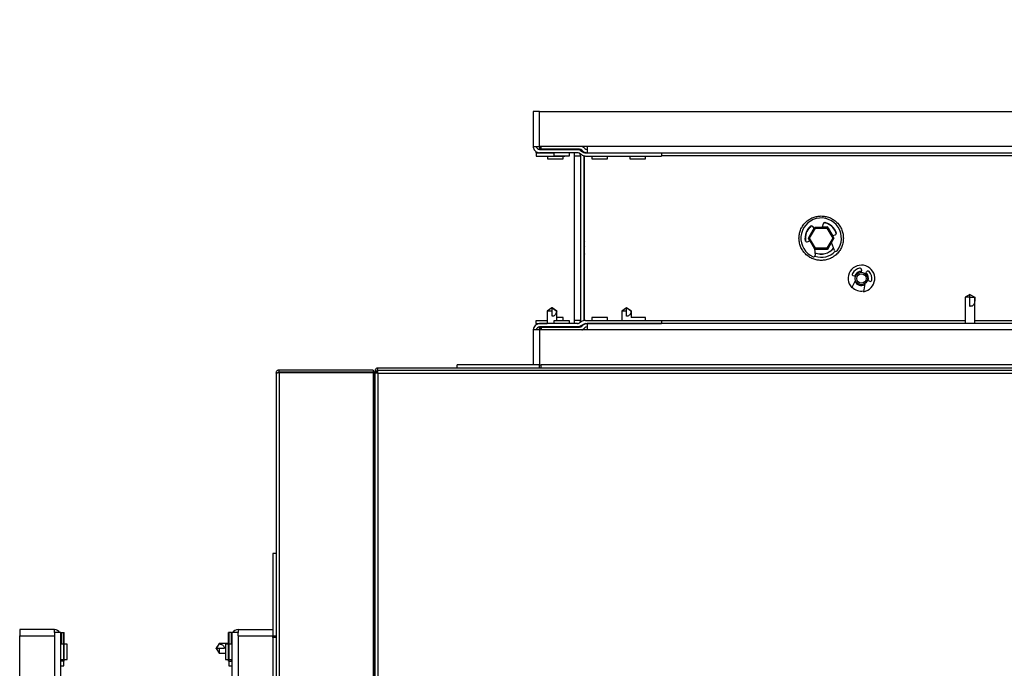
# Model space of a CAD drawing. Units: inches. Extents: x 0.3 to 10.6, y 0.4 to 8.2.
# Drawn here: x 3.9 to 4.2, y 3.7 to 3.9 of the extents above; entities that cross this region are included whole.
import ezdxf

# ---------------------------------------------------------------- set-up
doc = ezdxf.new("R2010")
doc.units = ezdxf.units.IN
doc.header["$MEASUREMENT"] = 0
doc.linetypes.add('HIDDEN', pattern=[0.07500000000000001, 0.05, -0.025])
doc.layers.add('SERVICE_AREA_LINE', color=7, linetype='HIDDEN')
doc.styles.get("Standard").update_dxf_attribs({"font": 'GOTHIC.TTF'})
doc.dimstyles.new('SLDDIMSTYLE3', dxfattribs={"dimtxt": 0.18, "dimasz": 0.03, "dimexe": 0, "dimexo": 0.0625, "dimgap": 0, "dimtad": 0, "dimtih": 1, "dimtoh": 1, "dimdec": 0, "dimrnd": 1e-09, "dimzin": 0, "dimdsep": 46, "dimlunit": 5, "dimtxsty": 'Standard', "dimblk1": 'DOT', "dimblk2": 'DOT', "dimsah": 1, "dimcen": 0.09, "dimadec": 0, "dimazin": 0, "dimtfac": 0.03, "dimtdec": 0, "dimtofl": 0, "dimtmove": 0, "dimatfit": 3, "dimldrblk": 'DOT', "dimfxl": 1, "dimfrac": 2, "dimtolj": 1, "dimtzin": 0, "dimarcsym": 0})

# ---------------------------------------------------------------- blocks, each defined once
blk = doc.blocks.new('_Dot')
at = {"color": 0, "linetype": 'ByBlock', "lineweight": -2}
blk.add_line((-0.5, 0), (-1, 0), dxfattribs=at)
at = {"color": 0, "linetype": 'ByBlock', "const_width": 0.5}
blk.add_lwpolyline([(-0.25, 0, 1), (0.25, 0, 1)], format="xyb", close=True, dxfattribs=at)

msp = doc.modelspace()

# ---------------------------------------------------------------- linework, layer by layer
at = {"color": 7, "linetype": 'Continuous', "lineweight": 25}
for p, q in [((4.048224284859264, 3.846747779791622), (4.048224284859264, 3.836005597219565)), ((4.050193042116013, 3.846747779791622), (4.048224284859264, 3.846747779791622)), ((4.050193042116013, 3.836005597219565), (4.050193042116013, 3.846747779791622)), ((4.050193042116013, 3.846747779791622), (4.292349268039961, 3.846747779791622)), ((4.048224284859264, 3.836005597219565), (4.048521208095849, 3.836005597219565)), ((4.048521208095849, 3.836005597219565), (4.050193042116013, 3.836005597219565)), ((4.064861372666207, 3.836005597219565), (4.050193042116013, 3.836005597219565)), ((4.050193042116013, 3.836005597219565), (4.050193042116013, 3.835542869231705)), ((4.050193042116013, 3.835542869231705), (4.050193042116013, 3.835315098529598)), ((4.050193042116013, 3.83502902850097), (4.050193042116013, 3.835315098529598)), ((4.050193042116013, 3.83502902850097), (4.061864933947989, 3.83502902850097)), ((4.050671096593487, 3.835127294032465), (4.050671096593487, 3.836005597219565)), ((4.062550886023812, 3.835127294032465), (4.050671096593487, 3.835127294032465)), ((4.054630537520354, 3.835127294032465), (4.054630537520354, 3.83502902850097)), ((4.059427435439513, 3.83502902850097), (4.059427435439513, 3.835127294032465)), ((4.061864933947989, 3.83502902850097), (4.061880553767548, 3.83502902850097)), ((4.061880553767548, 3.835127294032465), (4.061880553767548, 3.83502902850097)), ((4.061880553767548, 3.83502902850097), (4.062977827758412, 3.83502902850097)), ((4.06286834235653, 3.834754105010243), (4.063875344056894, 3.834157618567572)), ((4.063241458046265, 3.834841297336323), (4.063469228748372, 3.83461345330173)), ((4.064170800643754, 3.835315098529598), (4.063943029941647, 3.835542869231705)), ((4.292349268039961, 3.836005597219565), (4.064861372666207, 3.836005597219565)), ((4.064861372666207, 3.836005597219565), (4.064861372666207, 3.834036839962816)), ((4.049153260794323, 3.834157618567572), (4.049153260794323, 3.834333763199401)), ((4.049153260794323, 3.834021220143258), (4.049153260794323, 3.834157618567572)), ((4.049153260794323, 3.834021220143258), (4.049153260794323, 3.833029031605105)), ((4.049153260794323, 3.834021220143258), (4.054630537520354, 3.834021220143258)), ((4.049153260794323, 3.833029031605105), (4.057974205560682, 3.833029031605105)), ((4.061864933947989, 3.834036839962816), (4.050193042116013, 3.834036839962816)), ((4.052677400083165, 3.834036839962816), (4.052677400083165, 3.834021220143258)), ((4.052677400083165, 3.833029031605105), (4.052677400083165, 3.832122788740767)), ((4.052677400083165, 3.832122788740767), (4.055075812376501, 3.832122788740767)), ((4.054630537520354, 3.834036839962816), (4.054630537520354, 3.833130597098478)), ((4.054630537520354, 3.833130597098478), (4.059427435439513, 3.833130597098478)), ((4.055075812376501, 3.832122788740767), (4.057474298002323, 3.832122788740767)), ((4.057474298002323, 3.832122788740767), (4.057474298002323, 3.833029031605105)), ((4.057974205560682, 3.833130597098478), (4.057974205560682, 3.833029031605105)), ((4.059427435439513, 3.833130597098478), (4.059427435439513, 3.834036839962816)), ((4.060903911716466, 3.834036839962816), (4.060903911716466, 3.833060271244222)), ((4.060903911716466, 3.833060271244222), (4.060903911716466, 3.782310304178839)), ((4.063369643232126, 3.833303955095832), (4.062362641531762, 3.833900514870989)), ((4.062857122486142, 3.833060271244222), (4.062857122486142, 3.782310304178839)), ((4.063848871029379, 3.833100090784223), (4.063849311024296, 3.833060271244222)), ((4.063849311024296, 3.833060271244222), (4.063849311024296, 3.782310304178839)), ((4.064045842087285, 3.782314190800607), (4.064045842087285, 3.833056384622453)), ((4.064373051640667, 3.834021220143258), (4.087807620922522, 3.834021220143258)), ((4.064373051640667, 3.833029031605105), (4.087807620922522, 3.833029031605105)), ((4.064861372666207, 3.834036839962816), (4.293389012695409, 3.834036839962816)), ((4.064861372666207, 3.834021220143258), (4.064861372666207, 3.834036839962816)), ((4.066349288811006, 3.834036839962816), (4.066349288811006, 3.834021220143258)), ((4.066349288811006, 3.833029031605105), (4.066349288811006, 3.832122788740767)), ((4.066349288811006, 3.832122788740767), (4.071146186730165, 3.832122788740767)), ((4.071146186730165, 3.834021220143258), (4.071146186730165, 3.834036839962816)), ((4.071146186730165, 3.832122788740767), (4.071146186730165, 3.833029031605105)), ((4.078068040101658, 3.834036839962816), (4.078068040101658, 3.834021220143258)), ((4.078068040101658, 3.833029031605105), (4.078068040101658, 3.832122788740767)), ((4.078068040101658, 3.832122788740767), (4.082864938020817, 3.832122788740767)), ((4.082864938020817, 3.834021220143258), (4.082864938020817, 3.834036839962816)), ((4.082864938020817, 3.832122788740767), (4.082864938020817, 3.833029031605105)), ((4.087807620922522, 3.834021220143258), (4.087807620922522, 3.833029031605105)), ((4.13313831725845, 3.807682097748382), (4.135111694461828, 3.81110005159722)), ((4.134923156639833, 3.810836714639311), (4.133311821920776, 3.807982540944303)), ((4.133499186422992, 3.807682097748382), (4.135292129044099, 3.810787581873564)), ((4.134945449715635, 3.810812074923951), (4.134471575189874, 3.811335888872808)), ((4.135292129044099, 3.810787581873564), (4.135111694461828, 3.81110005159722)), ((4.135111694461828, 3.81110005159722), (4.139058448868584, 3.81110005159722)), ((4.135292129044099, 3.810787581873564), (4.138878014286314, 3.810787581873564)), ((4.137687094710585, 3.812139026261563), (4.137426361055935, 3.81110005159722)), ((4.137427754373173, 3.811105624866171), (4.138786128681117, 3.811105624866171)), ((4.139042865715269, 3.811141777781863), (4.137432960979693, 3.81112623129479)), ((4.138878014286314, 3.810787581873564), (4.139058448868584, 3.81110005159722)), ((4.138878014286314, 3.810787581873564), (4.140670956907421, 3.807682097748382)), ((4.140570271403882, 3.808554167674155), (4.139042865715269, 3.811141777781863)), ((4.139058448868584, 3.81110005159722), (4.141031789405719, 3.807682097748382)), ((4.139238736785883, 3.810809948281852), (4.140544751698688, 3.808547861080343)), ((4.132274973898533, 3.806792941353325), (4.132193061511458, 3.807685324377774)), ((4.133140297235578, 3.807678724454017), (4.133122330776461, 3.807646971487496)), ((4.133122330776461, 3.807646971487496), (4.133612631779128, 3.806816407748906)), ((4.135111694461828, 3.804264143899543), (4.13313831725845, 3.807682097748382)), ((4.13313831725845, 3.807682097748382), (4.133499186422992, 3.807682097748382)), ((4.135292129044099, 3.804576613623199), (4.133499186422992, 3.807682097748382)), ((4.140670956907421, 3.807682097748382), (4.138878014286314, 3.804576613623199)), ((4.141031789405719, 3.807682097748382), (4.139058448868584, 3.804264143899543)), ((4.140533568494543, 3.808545001113381), (4.141397241850648, 3.808760745287753)), ((4.140670956907421, 3.807682097748382), (4.141031789405719, 3.807682097748382)), ((4.132785661332361, 3.806609830135308), (4.13363492485493, 3.806821981017857)), ((4.135011485619449, 3.804437721894355), (4.135268002656143, 3.802468964637607)), ((4.135292129044099, 3.804576613623199), (4.135111694461828, 3.804264143899543)), ((4.139058448868584, 3.804264143899543), (4.135111694461828, 3.804264143899543)), ((4.135119211041663, 3.804264143899543), (4.135140074133984, 3.804228797641199)), ((4.135140074133984, 3.804228797641199), (4.138801235173272, 3.804264143899543)), ((4.138878014286314, 3.804576613623199), (4.135292129044099, 3.804576613623199)), ((4.135396811168135, 3.804258570630592), (4.138227298470104, 3.804258570630592)), ((4.138878014286314, 3.804576613623199), (4.139058448868584, 3.804264143899543)), ((4.139059878852065, 3.804266637204073), (4.139109194949028, 3.80426707719899)), ((4.139109194949028, 3.80426707719899), (4.140261724968236, 3.806308580282039)), ((4.13920896379649, 3.804502694477119), (4.140257728347739, 3.806319213492537)), ((4.139338652298317, 3.80472731188232), (4.139325855779477, 3.80472731188232)), ((4.141153521332795, 3.803938987655775), (4.140252668406192, 3.806332633337509)), ((4.147674612667259, 3.795883707377727), (4.146981070679114, 3.796121597962928)), ((4.147723122106873, 3.796507693502719), (4.147445521980401, 3.795962246470437)), ((4.149514451413284, 3.797874684377791), (4.149434812333282, 3.797196138883073)), ((4.150770783566695, 3.796737884176871), (4.151124429481347, 3.797322417424293)), ((4.146533559182139, 3.792412734141373), (4.147666619426263, 3.794645121685975)), ((4.150600798863706, 3.793638633313015), (4.150125017693304, 3.791180821705864)), ((4.152048272142371, 3.794383398042762), (4.151354730154227, 3.794621288627963)), ((4.064045842087285, 3.790247812484066), (4.063849311024296, 3.790247812484066)), ((4.182983508109219, 3.790363311149815), (4.181499148589999, 3.789506347716197)), ((4.181499148589999, 3.789506347716197), (4.181499148589999, 3.781333735460244)), ((4.182983508109219, 3.789506347716197), (4.181499148589999, 3.789506347716197)), ((4.182983508109219, 3.789506347716197), (4.182983508109219, 3.790363311149815)), ((4.182983508109219, 3.790363311149815), (4.184467867628437, 3.789506347716197)), ((4.182983508109219, 3.786652394018647), (4.182983508109219, 3.789506347716197)), ((4.182983508109219, 3.789506347716197), (4.184467867628437, 3.789506347716197)), ((4.184467867628437, 3.781333735460244), (4.184467867628437, 3.789506347716197)), ((4.054021144560114, 3.786154026442498), (4.052556328148465, 3.785177457723903)), ((4.05404065100144, 3.786154026442498), (4.054021144560114, 3.786154026442498)), ((4.055525047186902, 3.785177457723903), (4.05404065100144, 3.78616707962504)), ((4.05404065100144, 3.785177457723903), (4.05404065100144, 3.786154026442498)), ((4.054060230775253, 3.786154026442498), (4.05404065100144, 3.786154026442498)), ((4.07701337228527, 3.786154026442498), (4.075548482541135, 3.785177457723903)), ((4.077032878726597, 3.786154026442498), (4.07701337228527, 3.786154026442498)), ((4.078517274912059, 3.785177457723903), (4.077032878726597, 3.78616707962504)), ((4.077032878726597, 3.785177457723903), (4.077032878726597, 3.786154026442498)), ((4.077052385167923, 3.786154026442498), (4.077032878726597, 3.786154026442498)), ((4.052556328148465, 3.785177457723903), (4.052556328148465, 3.781333735460244)), ((4.05404065100144, 3.785177457723903), (4.052556328148465, 3.785177457723903)), ((4.05404065100144, 3.783598609296229), (4.05404065100144, 3.785177457723903)), ((4.055525047186902, 3.785177457723903), (4.05546733452027, 3.785177457723903)), ((4.055525047186902, 3.782239978324583), (4.055525047186902, 3.785177457723903)), ((4.057474298002323, 3.783247786682295), (4.055525047186902, 3.783247786682295)), ((4.057474298002323, 3.782341543817956), (4.057474298002323, 3.783247786682295)), ((4.066349288811006, 3.783247786682295), (4.066349288811006, 3.782341543817956)), ((4.071146186730165, 3.783247786682295), (4.066349288811006, 3.783247786682295)), ((4.071146186730165, 3.782341543817956), (4.071146186730165, 3.783247786682295)), ((4.075548482541135, 3.785177457723903), (4.075548482541135, 3.782341543817956)), ((4.077032878726597, 3.785177457723903), (4.075548482541135, 3.785177457723903)), ((4.077032878726597, 3.783598609296229), (4.077032878726597, 3.785177457723903)), ((4.078517274912059, 3.785177457723903), (4.078459488912941, 3.785177457723903)), ((4.082864938020817, 3.783247786682295), (4.078483615300898, 3.783247786682295)), ((4.078517274912059, 3.783247786682295), (4.078517274912059, 3.785177457723903)), ((4.082864938020817, 3.782341543817956), (4.082864938020817, 3.783247786682295)), ((4.049153260794323, 3.782341543817956), (4.052556328148465, 3.782341543817956)), ((4.049153260794323, 3.781349355279803), (4.049153260794323, 3.782341543817956)), ((4.049153260794323, 3.781349355279803), (4.052556328148465, 3.781349355279803)), ((4.049153260794323, 3.781349355279803), (4.049153260794323, 3.781213030187975)), ((4.049153260794323, 3.781213030187975), (4.049153260794323, 3.78103681222366)), ((4.061864933947989, 3.781333735460244), (4.050193042116013, 3.781333735460244)), ((4.061864933947989, 3.780341546922091), (4.050193042116013, 3.780341546922091)), ((4.050193042116013, 3.780055476893463), (4.050193042116013, 3.780341546922091)), ((4.050193042116013, 3.779827706191356), (4.050193042116013, 3.780055476893463)), ((4.050193042116013, 3.779827706191356), (4.050193042116013, 3.779364978203496)), ((4.050671096593487, 3.780243281390596), (4.050671096593487, 3.779364978203496)), ((4.050671096593487, 3.780243281390596), (4.062550886023812, 3.780243281390596)), ((4.052556328148465, 3.780341546922091), (4.052556328148465, 3.780243281390596)), ((4.054630537520354, 3.782239978324583), (4.054630537520354, 3.781333735460244)), ((4.059427435439513, 3.782239978324583), (4.054630537520354, 3.782239978324583)), ((4.054630537520354, 3.780341546922091), (4.054630537520354, 3.780243281390596)), ((4.055525047186902, 3.782341543817956), (4.057974205560682, 3.782341543817956)), ((4.057974205560682, 3.782239978324583), (4.057974205560682, 3.782341543817956)), ((4.059427435439513, 3.781333735460244), (4.059427435439513, 3.782239978324583)), ((4.059427435439513, 3.780243281390596), (4.059427435439513, 3.780341546922091)), ((4.060903911716466, 3.782310304178839), (4.060903911716466, 3.781333735460244)), ((4.061880553767548, 3.780341546922091), (4.061864933947989, 3.780341546922091)), ((4.061880553767548, 3.780341546922091), (4.061880553767548, 3.780243281390596)), ((4.062977827758412, 3.780341546922091), (4.061880553767548, 3.780341546922091)), ((4.063369643232126, 3.782066620327229), (4.062362641531762, 3.781470060552072)), ((4.06286834235653, 3.780616470412818), (4.063875344056894, 3.781213030187975)), ((4.063241458046265, 3.780529278086738), (4.063469228748372, 3.780757122121331)), ((4.063849311024296, 3.782310304178839), (4.063848871029379, 3.782270484638838)), ((4.063943029941647, 3.779827706191356), (4.064170800643754, 3.780055476893463)), ((4.064373051640667, 3.782341543817956), (4.087807620922522, 3.782341543817956)), ((4.064373051640667, 3.781349355279803), (4.087807620922522, 3.781349355279803)), ((4.064861372666207, 3.781333735460244), (4.064861372666207, 3.781349355279803)), ((4.064861372666207, 3.781333735460244), (4.064861372666207, 3.779364978203496)), ((4.293389012695409, 3.781333735460244), (4.064861372666207, 3.781333735460244)), ((4.066349288811006, 3.781349355279803), (4.066349288811006, 3.781333735460244)), ((4.071146186730165, 3.781333735460244), (4.071146186730165, 3.781349355279803)), ((4.075548482541135, 3.781349355279803), (4.075548482541135, 3.781333735460244)), ((4.082864938020817, 3.781333735460244), (4.082864938020817, 3.781349355279803)), ((4.087807620922522, 3.782341543817956), (4.087807620922522, 3.781349355279803)), ((4.048224284859264, 3.779364978203496), (4.048224284859264, 3.768622795631439)), ((4.048521208095849, 3.779364978203496), (4.048224284859264, 3.779364978203496)), ((4.050193042116013, 3.779364978203496), (4.048521208095849, 3.779364978203496)), ((4.064861372666207, 3.779364978203496), (4.050193042116013, 3.779364978203496)), ((4.050193042116013, 3.779364978203496), (4.050193042116013, 3.768622795631439)), ((4.292349268039961, 3.779364978203496), (4.064861372666207, 3.779364978203496)), ((4.71720865106978, 3.767630607093286), (4.000333624762924, 3.767630607093286)), ((4.024786782277961, 3.767630607093286), (4.024786782277961, 3.768622795631439)), ((4.050208661935572, 3.768622795631439), (4.024786782277961, 3.768622795631439)), ((4.050208661935572, 3.768622795631439), (4.050665669989509, 3.768622795631439)), ((4.050208661935572, 3.767630607093286), (4.050208661935572, 3.768622795631439)), ((4.050665669989509, 3.767630607093286), (4.050665669989509, 3.768622795631439)), ((4.291876603500222, 3.768622795631439), (4.050665669989509, 3.768622795631439)), ((3.968881614765894, 3.766068111810031), (3.968881614765894, 2.814818103231304)), ((3.969819170601836, 3.766380581533688), (3.969819170601836, 3.767005594313487)), ((3.998881641536358, 3.767005594313487), (3.969819170601836, 3.767005594313487)), ((3.998881641536358, 3.766380581533688), (3.969819170601836, 3.766380581533688)), ((3.969819170601836, 3.766270142809486), (3.969819170601836, 2.814616090564972)), ((3.969819170601836, 3.766270142809486), (3.998881641536358, 3.766270142809486)), ((3.970131640325492, 3.766380581533688), (3.970131640325492, 3.766270142809486)), ((3.998881641536358, 3.767005594313487), (3.998881641536358, 3.766380581533688)), ((3.999194111260014, 3.766380581533688), (3.998881641536358, 3.766380581533688)), ((3.998881641536358, 3.766270142809486), (3.998881641536358, 2.814616090564972)), ((3.999194111260014, 3.765755568753889), (3.998881641536358, 3.765755568753889)), ((3.998881641536358, 3.765645130029686), (3.999194111260014, 3.765645130029686)), ((3.999194111260014, 3.765755568753889), (3.999194111260014, 3.766380581533688)), ((3.999194111260014, 2.815241085011649), (3.999194111260014, 3.765645130029686)), ((3.999194111260014, 3.765645130029686), (3.999396142259468, 3.765616677025045)), ((3.999396142259468, 3.766693124589831), (3.999396142259468, 3.766270142809486)), ((4.000021155039267, 3.766693124589831), (3.999396142259468, 3.766693124589831)), ((3.999396142259468, 3.766270142809486), (3.999396142259468, 3.291491097497531)), ((4.000021155039267, 3.766270142809486), (3.999396142259468, 3.766270142809486)), ((4.000021155039267, 3.766693124589831), (4.000021155039267, 3.766270142809486)), ((4.000131667095956, 3.767005594313487), (4.717410666027752, 3.767005594313487)), ((4.000131667095956, 3.766380581533688), (4.000131667095956, 3.767005594313487)), ((4.000131667095956, 3.766159704085283), (4.000131667095956, 3.766380581533688)), ((4.000333624762924, 3.291693091830742), (4.000333624762924, 3.766068111810031)), ((4.000333624762924, 3.766068111810031), (4.71720865106978, 3.766068111810031)), ((3.968881614765894, 3.710364975297418), (3.96788942622774, 3.710364975297418)), ((3.96788942622774, 3.710364975297418), (3.96788942622774, 3.684943095639808)), ((3.900506624639614, 3.686927472716114), (3.889764442067557, 3.686927472716114)), ((3.889764442067557, 3.686927472716114), (3.889764442067557, 3.684958715459366)), ((3.900506624639614, 3.685998496781057), (3.900506624639614, 3.686927472716114)), ((3.902475381896362, 3.685998496781057), (3.900506624639614, 3.685998496781057)), ((3.900506624639614, 3.685998496781057), (3.900506624639614, 3.684958715459366)), ((3.902475381896362, 3.457470783419369), (3.902475381896362, 3.685998496781057)), ((3.902475381896362, 3.685998496781057), (3.902611780320676, 3.685998496781057)), ((3.902611780320676, 3.685998496781057), (3.903208266763347, 3.685998496781057)), ((3.903208266763347, 3.685998496781057), (3.903483190254074, 3.685998496781057)), ((3.903483190254074, 3.677177552014697), (3.903483190254074, 3.685998496781057)), ((3.954170678041224, 3.677177552014697), (3.954170678041224, 3.685998496781057)), ((3.95444560153195, 3.685998496781057), (3.954170678041224, 3.685998496781057)), ((3.955042161307108, 3.685998496781057), (3.95444560153195, 3.685998496781057)), ((3.955042161307108, 3.685998496781057), (3.955178486398935, 3.685998496781057)), ((3.955178486398935, 3.685998496781057), (3.955178486398935, 3.457470783419369)), ((3.957147243655684, 3.685998496781057), (3.955178486398935, 3.685998496781057)), ((3.957147243655684, 3.686927472716114), (3.957147243655684, 3.685998496781057)), ((3.957147243655684, 3.686927472716114), (3.96788942622774, 3.686927472716114)), ((3.957147243655684, 3.684958715459366), (3.957147243655684, 3.685998496781057)), ((3.889764442067557, 3.684958715459366), (3.900506624639614, 3.684958715459366)), ((3.889764442067557, 3.442802452869175), (3.889764442067557, 3.684958715459366)), ((3.900506624639614, 3.684958715459366), (3.900506624639614, 3.457470783419369)), ((3.951334764135276, 3.682595429426915), (3.95034514223414, 3.681111106573939)), ((3.954170678041224, 3.682595429426915), (3.951334764135276, 3.682595429426915)), ((3.951334764135276, 3.682595429426915), (3.951334764135276, 3.682537716760283)), ((3.957147243655684, 3.684958715459366), (3.96788942622774, 3.684958715459366)), ((3.957147243655684, 3.684958715459366), (3.957147243655684, 3.457470783419369)), ((3.968881614765894, 3.684943095639808), (3.96788942622774, 3.684943095639808)), ((3.96788942622774, 3.68448608758587), (3.96788942622774, 3.684943095639808)), ((3.96788942622774, 3.68448608758587), (3.96788942622774, 3.443275154075157)), ((3.968881614765894, 3.68448608758587), (3.96788942622774, 3.68448608758587)), ((3.903381624760701, 3.682474357492215), (3.902475381896362, 3.682474357492215)), ((3.903381624760701, 3.680075945198878), (3.903381624760701, 3.682474357492215)), ((3.903381624760701, 3.677677459573055), (3.903381624760701, 3.680075945198878)), ((3.904389433118413, 3.682474357492215), (3.903483190254074, 3.682474357492215)), ((3.904389433118413, 3.680075945198878), (3.904389433118413, 3.682474357492215)), ((3.904389433118413, 3.677677459573055), (3.904389433118413, 3.680075945198878)), ((3.950358195416682, 3.681130613015266), (3.950358195416682, 3.681111106573939)), ((3.951334764135276, 3.681111106573939), (3.950358195416682, 3.681111106573939)), ((3.950358195416682, 3.681111106573939), (3.950358195416682, 3.681091526800126)), ((3.950358195416682, 3.681091526800126), (3.951334764135276, 3.679626710388477)), ((3.952913612562951, 3.681111106573939), (3.951334764135276, 3.681111106573939)), ((3.951334764135276, 3.681111106573939), (3.951334764135276, 3.679626710388477)), ((3.951334764135276, 3.679626710388477), (3.953264435176885, 3.679626710388477)), ((3.954170678041224, 3.682474357492215), (3.953264435176885, 3.682474357492215)), ((3.953264435176885, 3.682474357492215), (3.953264435176885, 3.680075945198878)), ((3.953264435176885, 3.680075945198878), (3.953264435176885, 3.677677459573055)), ((3.955178486398935, 3.682474357492215), (3.954272243534597, 3.682474357492215)), ((3.954272243534597, 3.682474357492215), (3.954272243534597, 3.680075945198878)), ((3.954272243534597, 3.680075945198878), (3.954272243534597, 3.677677459573055)), ((3.902475381896362, 3.677677459573055), (3.903381624760701, 3.677677459573055)), ((3.902611780320676, 3.677177552014697), (3.902475381896362, 3.677177552014697)), ((3.903208266763347, 3.677177552014697), (3.902611780320676, 3.677177552014697)), ((3.903208266763347, 3.677177552014697), (3.903483190254074, 3.677177552014697)), ((3.903381624760701, 3.675724322135866), (3.903381624760701, 3.677177552014697)), ((3.903483190254074, 3.677677459573055), (3.904389433118413, 3.677677459573055)), ((3.953264435176885, 3.677677459573055), (3.954170678041224, 3.677677459573055)), ((3.954170678041224, 3.677177552014697), (3.95444560153195, 3.677177552014697)), ((3.954272243534597, 3.677677459573055), (3.955178486398935, 3.677677459573055)), ((3.954272243534597, 3.677177552014697), (3.954272243534597, 3.675724322135866)), ((3.95444560153195, 3.677177552014697), (3.955042161307108, 3.677177552014697)), ((3.955042161307108, 3.677177552014697), (3.955178486398935, 3.677177552014697)), ((3.902475381896362, 3.675724322135866), (3.903381624760701, 3.675724322135866)), ((3.954272243534597, 3.675724322135866), (3.955178486398935, 3.675724322135866))]:
    msp.add_line(p, q, dxfattribs=at)
at = {"color": 8, "linetype": 'Continuous', "lineweight": 25}
for p, q in [((4.050671096593487, 3.835542869231705), (4.050193042116013, 3.835542869231705)), ((4.050193042116013, 3.835315098529598), (4.050671096593487, 3.835315098529598)), ((4.049153260794323, 3.834157618567572), (4.04951420329135, 3.834157618567572)), ((4.060903911716466, 3.833060271244222), (4.062857122486142, 3.833060271244222)), ((4.063849311024296, 3.833060271244222), (4.064023695676457, 3.833060271244222)), ((4.281638398439507, 3.833060271244222), (4.087807620922522, 3.833060271244222)), ((4.049153260794323, 3.781213030187975), (4.04951420329135, 3.781213030187975)), ((4.050671096593487, 3.780055476893463), (4.050193042116013, 3.780055476893463)), ((4.050671096593487, 3.779827706191356), (4.050193042116013, 3.779827706191356)), ((4.062857122486142, 3.782310304178839), (4.060903911716466, 3.782310304178839)), ((4.064023695676457, 3.782310304178839), (4.063849311024296, 3.782310304178839)), ((4.087807620922522, 3.782310304178839), (4.181499148589999, 3.782310304178839)), ((4.184467867628437, 3.782310304178839), (4.202983513734114, 3.782310304178839)), ((3.902611780320676, 3.685998496781057), (3.902611780320676, 3.682474357492215)), ((3.903208266763347, 3.685998496781057), (3.903208266763347, 3.682474357492215)), ((3.95444560153195, 3.682474357492215), (3.95444560153195, 3.685998496781057)), ((3.955042161307108, 3.685998496781057), (3.955042161307108, 3.682474357492215)), ((3.902611780320676, 3.677677459573055), (3.902611780320676, 3.677177552014697)), ((3.903208266763347, 3.677677459573055), (3.903208266763347, 3.677177552014697)), ((3.95444560153195, 3.677177552014697), (3.95444560153195, 3.677677459573055)), ((3.955042161307108, 3.677677459573055), (3.955042161307108, 3.677177552014697))]:
    msp.add_line(p, q, dxfattribs=at)
at = {"color": 7, "linetype": 'Continuous', "lineweight": 25, "flags": 128}
for points in [[(4.138786128681117, 3.811105624866171), (4.138849854611617, 3.811101444914458), (4.138859461167307, 3.81110005159722)], [(4.139147694504278, 3.810945466716331), (4.139173507539417, 3.810914593739645), (4.139193820638091, 3.810885994070031)], [(4.141296336349651, 3.810167409037853), (4.141731637987675, 3.80920543348401), (4.141755801041875, 3.809129534360804)], [(4.135323478681945, 3.804264143899543), (4.135333085237637, 3.804262750582305), (4.135396811168135, 3.804258570630592)], [(4.13920896379649, 3.804502694477119), (4.139173507539417, 3.804449601757118), (4.139147694504278, 3.804418728780432)]]:
    msp.add_lwpolyline(points, dxfattribs=at)
at = {"color": 7, "linetype": 'Continuous', "lineweight": 25}
for radius in [0.001945312500000097, 0.001457031249981475]:
    msp.add_circle((4.149514680782002, 3.795252485188092), radius, dxfattribs=at)
for centre, radius, start, end in [((4.050193026519226, 3.836005603250472), 0.001968750000000519, 179.9999999985006, 270.0000000000008), ((4.050193026519226, 3.836005603250472), 0.0009765625000008882, 179.9999999974982, 270.0000000000008), ((4.061864901519225, 3.833060290750472), 0.001968749999999842, 59.35788831820216, 90), ((4.061880526519226, 3.833060290750472), 0.001968750000000235, 54.20269372067688, 90), ((4.062550904092729, 3.834150753691935), 0.000976562500000793, 44.99999999996315, 89.99999999994789), ((4.062550904092729, 3.834150753691935), 0.001968750000000767, 44.99999999993603, 70.41509674386022), ((4.064861355417119, 3.836005603250471), 0.001968749999999631, 225.0000000000008, 270.0000000000008), ((4.064861355417119, 3.836005603250471), 0.0009765624999995559, 224.9999999999455, 270.0000000000008), ((4.061864901519225, 3.833060290750472), 0.0009765625000004684, 59.3578883182058, 90), ((4.061880526519226, 3.833060290750472), 0.0009765625, 0, 52.03572522847725), ((4.064373074167119, 3.834997790750472), 0.001968750000000075, 239.3578883179946, 270.0000000000008), ((4.064373074167119, 3.834997790750472), 0.0009765625000001984, 239.3578883177732, 270.0000000000008), ((4.137091464038169, 3.807685290750473), 0.006250000000000176, 321.6581188409548, 246.3897680971747), ((4.137091464038169, 3.807685290750473), 0.004953125000000435, 131.9035104069366, 187.7454431161296), ((4.13709146403817, 3.807685290750473), 0.004898437500000519, 129.1524302036431, 180), ((4.137091464038169, 3.807685290750473), 0.004882812500000202, 128.8056337028587, 190.8433812587323), ((4.134109492423947, 3.811008342812042), 0.0004882812500002959, 42.13426194757997, 131.9035104068911), ((4.138160687560519, 3.812020217597741), 0.0004882812500005072, 76.14437653121234, 165.9136249905106), ((4.137091464038169, 3.807685290750473), 0.004882812499999924, 30.55280893261283, 79.2422616305637), ((4.13709146403817, 3.807685290750473), 0.0048984375, 17.55133656252332, 78.89550346232113), ((4.137091464038169, 3.807685290750473), 0.004953125000000607, 20.30244382200322, 76.14437653118989), ((4.131794195442711, 3.806580534076136), 0.00171484375000012, 29.99999999998645, 39.96869907081768), ((4.141278925512586, 3.809234482834168), 0.0004882812500004026, 284.0239434690718, 20.30244382200319), ((4.065350839019226, 3.805780507892289), 0.001501562500000719, 150.3510267949124, 209.6489732051179), ((4.132667354757458, 3.807083554276389), 0.0004882812500001021, 187.7454431161038, 284.0239434690844), ((4.137091464038169, 3.807685290750473), 0.004882812500000031, 246.8701531560702, 321.1777337820624), ((4.13709146403817, 3.807685290750473), 0.004898437499999596, 246.9779776479475, 321.0699092901583), ((4.066327401519226, 3.80185490383423), 0.002478125000000741, 157.0238561149733, 180), ((4.134783822674425, 3.80240587844507), 0.0004882812500005217, 246.3897680971835, 7.423532751221356), ((4.13709146403817, 3.807685290750473), 0.005890625000000214, 251.0228132396342, 317.0251057602657), ((4.14161051329171, 3.804110994064667), 0.0004882812499999404, 200.6243541868776, 321.6581188409666), ((4.149514680782002, 3.795252485188092), 0.004117187500000711, 278.5249054056948, 223.6086092987867), ((4.149514680782002, 3.795252485188092), 0.003210937500000095, 100.2653075502664, 150.7354366397579), ((4.149029485897617, 3.797931560211272), 0.0004882812500001455, 353.3074302571171, 100.2653075501798), ((4.147139512297871, 3.796583436625091), 0.0004882812500004299, 150.7354366397539, 251.0667573521793), ((4.149514680782002, 3.795252485188092), 0.002187499999999755, 91.34421946530296, 144.9845384653565), ((4.149514680782002, 3.795252485188092), 0.002187499999999891, 341.0667573522375, 50.78929523920383), ((4.151542193897511, 3.797069638902586), 0.0004882812500000675, 41.86820715420851, 148.8260844473985), ((4.149514680782002, 3.795252485188092), 0.003210937500000097, 351.3980780647394, 41.86820715423294), ((4.149514680782002, 3.795252485188092), 0.003906250000000883, 222.5103650142626, 279.6231496902333), ((4.149514680782002, 3.795252485188092), 0.002187500000000934, 204.2106822759549, 297.9228324285353), ((4.152206710864152, 3.794845261548717), 0.0004882812500000052, 251.0667573521793, 351.3980780647871), ((4.050193026519225, 3.779364978250472), 0.001968750000000075, 90, 180), ((4.050193026519225, 3.779364978250472), 0.0009765625, 90, 179.9999999999739), ((4.061864901519225, 3.782310290750475), 0.0009765625000013323, 270.0000000000008, 300.6421116818083), ((4.061864901519225, 3.782310290750475), 0.001968750000001407, 270.0000000000008, 300.6421116818053), ((4.061880526519226, 3.782310290750472), 0.001968750000000519, 270.0000000000008, 305.7973062801563), ((4.061880526519226, 3.782310290750472), 0.0009765625, 307.9642747727119, 3.126612474065896e-09), ((4.062550904092727, 3.781219827809009), 0.000976562500000793, 270.0000000000008, 315.0000000000376), ((4.062550904092727, 3.781219827809009), 0.001968750000000767, 289.584903255891, 314.9999999999551), ((4.064373074167119, 3.780372790750475), 0.001968750000000024, 90, 120.6421116820351), ((4.064861355417119, 3.779364978250472), 0.001968750000000767, 90, 134.9999999999908), ((4.064373074167119, 3.780372790750475), 0.0009765624999998164, 90, 120.6421116822408), ((4.064861355417119, 3.779364978250472), 0.0009765625, 90, 134.9999999999447), ((3.900506636963248, 3.6849587282599), 0.001968750000000186, 31.87837903654714, 90), ((3.957147261963248, 3.6849587282599), 0.001968750000000186, 90, 148.1216209634529)]:
    msp.add_arc(centre, radius, start, end, dxfattribs=at)
for points, knots in [([(4.143943015774984, 3.807685324377774), (4.143920800635151, 3.808103211700023), (4.143875040112873, 3.808964009438098), (4.143493779181436, 3.810240934548034), (4.142861719833633, 3.811468868179289), (4.141970542756539, 3.812564607380528), (4.14087508970182, 3.813454645192742), (4.13964711711234, 3.814090796672006), (4.138370152492155, 3.814457860262388), (4.137091450508261, 3.814575198352762), (4.135812766915758, 3.814457862924904), (4.134535802149326, 3.814090800495668), (4.133307935824619, 3.813454611956837), (4.132212129497294, 3.81256463374801), (4.131322048988759, 3.811468875992493), (4.130686046665413, 3.810240917922259), (4.130318766478847, 3.808964018711685), (4.130201650353508, 3.807685300535244), (4.130318758683467, 3.806406579098353), (4.130686051092029, 3.805129661521008), (4.131322022718287, 3.803901700766129), (4.132212180260176, 3.802806017775411), (4.133307906545511, 3.801915952972434), (4.134535806071781, 3.801279779432967), (4.135812766015226, 3.800912711309915), (4.137091450508219, 3.800795377647118), (4.138370153392862, 3.800912713972526), (4.139647113189101, 3.801279783256322), (4.140875118985226, 3.801915919738166), (4.141970491982467, 3.802806044134441), (4.142861746089657, 3.80390170860319), (4.143493774662923, 3.805129644807967), (4.14387504847367, 3.806406588676223), (4.143920802918781, 3.807267412062417), (4.143943015774984, 3.807685324377774)], [0, 0, 0, 0, 0.02912884022234945, 0.06000191544743744, 0.09215911313147333, 0.125000022112678, 0.1578385310035347, 0.1899961211103034, 0.220870600358621, 0.2499995185208353, 0.2791284366830497, 0.3100020960465089, 0.3421589286765797, 0.3749987619159881, 0.4078396708971929, 0.4399964761763392, 0.4708697871678874, 0.4999985494751483, 0.5291290108512152, 0.5600023218427633, 0.5921591271219098, 0.6249987117979451, 0.6578396207791498, 0.6899964534092206, 0.7208701127726798, 0.7499990309348942, 0.7791279490971085, 0.8100024283454261, 0.8421600184521947, 0.8749996031282299, 0.9078391878042651, 0.939996385488301, 0.970869460713389, 1, 1, 1, 1]), ([(4.184467867628437, 3.789506347716197), (4.184470441026311, 3.789114983109586), (4.184474958132638, 3.788428017615655), (4.184398375073794, 3.787627372551228), (4.18417777900556, 3.78713426152408), (4.183854235774666, 3.78684302088437), (4.183443524969388, 3.786680331415624), (4.183131253524286, 3.786661366781755), (4.182983508109219, 3.786652394018647)], [0, 0, 0, 0, 0.2866646939868523, 0.5031848812356798, 0.6514980700754948, 0.7713583183254219, 0.8918224490559834, 0.9999999999999999, 0.9999999999999999, 0.9999999999999999, 0.9999999999999999]), ([(4.05404065100144, 3.786154026442498), (4.054043344752628, 3.786153692915696), (4.05405729185777, 3.786151966054881), (4.054105553628525, 3.786117299950663), (4.054295016495943, 3.785995087204331), (4.054762112837649, 3.785667490361731), (4.055184861502275, 3.785373737846217), (4.05546733452027, 3.785177457723903)], [0, 0, 0, 0, 0.004564362678636607, 0.02363234082553161, 0.09842644714327498, 0.3975848447780735, 1, 1, 1, 1]), ([(4.077032878726597, 3.786154026442498), (4.077035547325113, 3.78615369138029), (4.077049456003037, 3.78615194504329), (4.077097740288858, 3.786117300216081), (4.077287120621301, 3.785995080440558), (4.077754375659831, 3.785667545927125), (4.078177069602997, 3.785373752959533), (4.078459488912941, 3.785177457723903)], [0, 0, 0, 0, 0.004525859942504912, 0.0235886844355298, 0.09839357661358174, 0.397599449793084, 1, 1, 1, 1]), ([(4.05546733452027, 3.785177457723903), (4.055395662432397, 3.784833660133132), (4.055294582441761, 3.784348798337041), (4.054885025023709, 3.783874402552344), (4.05452724598616, 3.78366758478773), (4.054221287101313, 3.783602718077044), (4.05407300339823, 3.783599345189593), (4.05404065100144, 3.783598609296229)], [0, 0, 0, 0, 0.4542280992574896, 0.6406032443289913, 0.8285724885562311, 0.9625981091937585, 1, 1, 1, 1]), ([(4.078459488912941, 3.785177457723903), (4.078387804725816, 3.784833650339357), (4.078286705454052, 3.784348764095981), (4.077877211625596, 3.783874427524019), (4.077519373462298, 3.783667573701483), (4.077213471062652, 3.783602724547761), (4.077065206845887, 3.783599345973904), (4.077032878726597, 3.783598609296229)], [0, 0, 0, 0, 0.4542371856491645, 0.6406301099143119, 0.8285923126671169, 0.9626255863735007, 0.9999999999999999, 0.9999999999999999, 0.9999999999999999, 0.9999999999999999]), ([(4.000333624762924, 3.767630607093286), (4.000210784409949, 3.767616519964463), (3.999965109380567, 3.767588346357797), (3.999655233932313, 3.767371525299112), (3.999438413426788, 3.767061685348799), (3.999410231328776, 3.766815966668878), (3.999396142259468, 3.766693124589831)], [0, 0, 0, 0, 0.2499853249148054, 0.4999590977779739, 0.7500146750851946, 1, 1, 1, 1]), ([(4.000175593255184, 3.767005594313487), (4.000177769028157, 3.767021120125987), (4.000196813945349, 3.767157020248415), (4.000232615534671, 3.767369236090808), (4.000283201484864, 3.767588927012416), (4.000316815980322, 3.767616712887175), (4.000333624762924, 3.767630607093286)], [0, 0, 0, 0, 0.04123002646490403, 0.3608935534927701, 0.6804175944884215, 1, 1, 1, 1]), ([(3.969819170601836, 3.767005594313487), (3.969696302489565, 3.766991509091467), (3.969450588969228, 3.766963341250168), (3.969140725702217, 3.766746531574677), (3.968923878976164, 3.766436659861093), (3.968895701771548, 3.766190951878401), (3.968881614765894, 3.766068111810031)], [0, 0, 0, 0, 0.2500215019867761, 0.4999968037094067, 0.7500267344009344, 1, 1, 1, 1]), ([(3.968881614765894, 3.766068111810031), (3.968895702700059, 3.766084963572441), (3.968923881379237, 3.766118670459552), (3.969140698014411, 3.766169051243173), (3.969450632340941, 3.766219636485089), (3.969696308675851, 3.766253305197362), (3.969819170601836, 3.766270142809486)], [0, 0, 0, 0, 0.2499827905020765, 0.5000154579851784, 0.7499593771761619, 1, 1, 1, 1]), ([(3.969819170601836, 3.766380581533688), (3.969778634169483, 3.76637565671989), (3.969697535752887, 3.766365803987967), (3.969604572014493, 3.76630751947546), (3.969572545390668, 3.766253040020525), (3.969561260247904, 3.766233843228821)], [0, 0, 0, 0, 0.3929182023482669, 0.7860840782737901, 1, 1, 1, 1]), ([(3.999611446438923, 3.766270142809486), (3.999592222140292, 3.766283853422637), (3.999473046882966, 3.766368848245178), (3.999321343333997, 3.766375229579656), (3.999194111260014, 3.766380581533688)], [0, 0, 0, 0, 0.1613111568778003, 1, 1, 1, 1]), ([(3.999396142259468, 3.765676736331234), (3.999369771606224, 3.765697766222089), (3.999310954271818, 3.765744671473596), (3.999235651925591, 3.765751694493294), (3.999194111260014, 3.765755568753889)], [0, 0, 0, 0, 0.4483483230207614, 1, 1, 1, 1]), ([(3.999396142259468, 3.766270142809486), (3.999410228907506, 3.76625330173499), (3.999438405396633, 3.766219615768593), (3.999655259495911, 3.766169070961803), (3.999965082669796, 3.766118664135753), (4.000210780441538, 3.76608496216787), (4.000333624762924, 3.766068111810031)], [0, 0, 0, 0, 0.24998598422941, 0.500028633356949, 0.7500236049686861, 1, 1, 1, 1]), ([(4.000131667095956, 3.766926761890832), (4.000125210883351, 3.76692269228908), (4.000084230191941, 3.766896860566403), (4.000036626179059, 3.766813847282481), (4.000026310136346, 3.766733350275115), (4.000021155039267, 3.766693124589831)], [0, 0, 0, 0, 0.0855512240680015, 0.5430348298228772, 1, 1, 1, 1]), ([(4.000021155039267, 3.766270142809486), (4.00002584904178, 3.766253297228779), (4.000035242377942, 3.766219586935271), (4.000107462929415, 3.766169086730281), (4.000210829073261, 3.766118674495), (4.000292699633709, 3.766084963251816), (4.000333624762924, 3.766068111810031)], [0, 0, 0, 0, 0.2498980534070539, 0.5000799244769104, 0.750101946592946, 0.9999999999999999, 0.9999999999999999, 0.9999999999999999, 0.9999999999999999]), ([(4.000333624762924, 3.766068111810031), (4.000316811883994, 3.766190953094295), (4.000283181213271, 3.766436671558054), (4.000232649880448, 3.766746547921775), (4.000182105242573, 3.766963314254791), (4.00014847900152, 3.766991501639554), (4.000131667095956, 3.767005594313487)], [0, 0, 0, 0, 0.2499679119547226, 0.500008866589515, 0.7500224986517382, 0.9999999999999999, 0.9999999999999999, 0.9999999999999999, 0.9999999999999999]), ([(4.000333624762924, 3.766068111810031), (4.000316814763007, 3.766109071270042), (4.000283194918897, 3.76619098981063), (4.000232614337224, 3.766294258453973), (4.0001821455117, 3.766366493921877), (4.000148485673091, 3.766375887773347), (4.000131667095956, 3.766380581533688)], [0, 0, 0, 0, 0.2499792756734932, 0.4999562356276704, 0.7501466147878169, 1, 1, 1, 1]), ([(3.950358195416682, 3.681111106573939), (3.950358557697835, 3.681113774798951), (3.95036044332761, 3.68112766258882), (3.950394660943911, 3.681176022628546), (3.95051758168174, 3.681365268882455), (3.950844378262944, 3.681832597686111), (3.951138342526647, 3.682255284841589), (3.951334764135276, 3.682537716760283)], [0, 0, 0, 0, 0.004530416614882326, 0.02358027290315151, 0.09837836785538687, 0.3975527190667721, 1, 1, 1, 1]), ([(3.951334764135276, 3.682537716760283), (3.951678564456055, 3.682466047582583), (3.952163430102306, 3.6823649716962), (3.952637817102196, 3.681955390819594), (3.952844679247097, 3.681597644009587), (3.952909649918904, 3.681291696777433), (3.952912903199255, 3.681143434517767), (3.952913612562951, 3.681111106573939)], [0, 0, 0, 0, 0.4542355853452535, 0.6406138020468356, 0.8285989034713963, 0.9626267329717405, 1, 1, 1, 1])]:
    msp.add_open_spline(points, degree=3, knots=knots, dxfattribs=at)

# ---------------------------------------------------------------- leaders
at = {"layer": 'SERVICE_AREA_LINE'}
msp.add_leader([(4.65982226334903, 3.35014390966484), (4.181264042892035, 4.704052845501358), (3.931264042892036, 4.704052845501358)], dimstyle='SLDDIMSTYLE3', dxfattribs=at)

doc.saveas('drawing.dxf')
